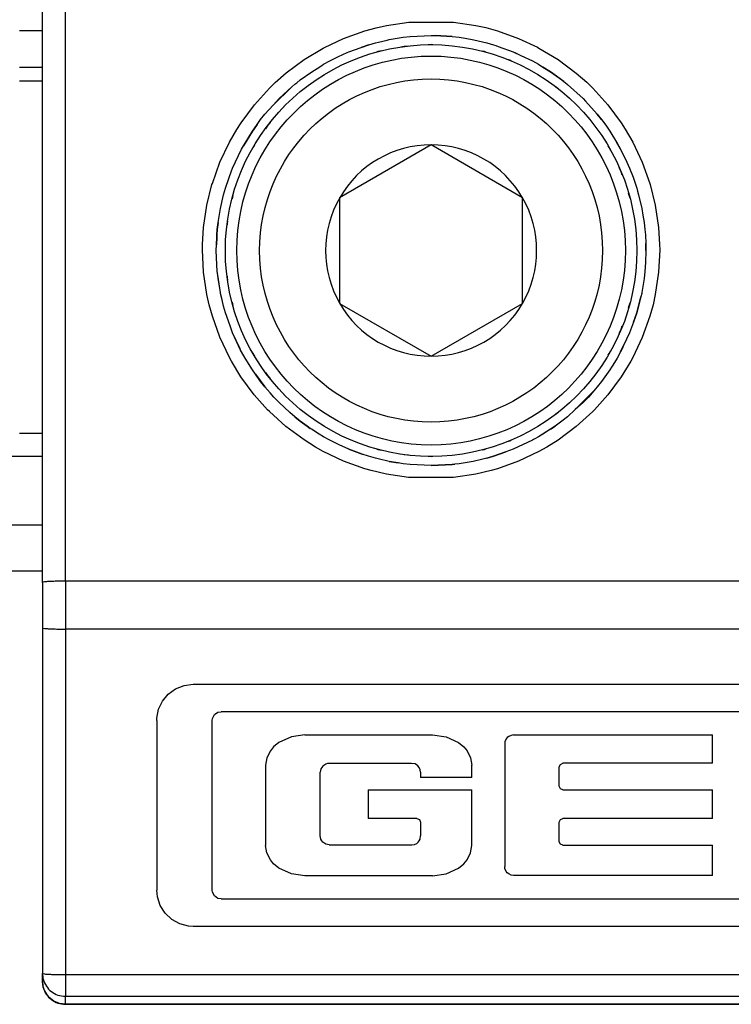
# Model space of a CAD drawing. Units: millimetres. Extents: x 0 to 584, y -6 to 404.
# Drawn here: x 117 to 118, y 346 to 347 of the extents above; entities that cross this region are included whole.
import ezdxf

# ---------------------------------------------------------------- set-up
doc = ezdxf.new("R2010")
doc.units = ezdxf.units.MM

# ---------------------------------------------------------------- blocks, each defined once
blk = doc.blocks.new('10902-EP-01_41_Fluegel-Glas-Griffmuschel-10_00__83', base_point=(1617.497, 4891.187))
at = {"color": 1, "linetype": 'Continuous'}
for p, q in [((2339.497, 6920.687), (2213.568, 6920.687)), ((2213.568, 6919.687), (2339.497, 6919.687))]:
    blk.add_line(p, q, dxfattribs=at)
blk = doc.blocks.new('10421-3-0711_Sicherungsscheibe-S5_4__102', base_point=(2343.497, 6922.187))
at = {"color": 1, "linetype": 'Continuous'}
blk.add_circle((2347.997, 6926.687), 4.5, dxfattribs=at)
blk = doc.blocks.new('10900-6-0853_Klemmplatte-Rollenwagen_1__104', base_point=(2339.497, 6910.215))
at = {"color": 124, "linetype": 'Continuous'}
for p, q in [((2339.997, 6919.461), (2339.997, 6935.341)), ((2347.021, 6931.607), (2347.507, 6931.679)), ((2347.507, 6931.679), (2348.488, 6931.679)), ((2348.488, 6931.679), (2348.974, 6931.607)), ((2346.083, 6931.322), (2346.545, 6931.488)), ((2346.545, 6931.488), (2346.797, 6931.557)), ((2346.797, 6931.557), (2347.021, 6931.607)), ((2348.974, 6931.607), (2349.194, 6931.558)), ((2349.194, 6931.558), (2349.45, 6931.487)), ((2349.45, 6931.487), (2349.912, 6931.322)), ((2345.667, 6931.127), (2346.083, 6931.322)), ((2349.912, 6931.322), (2350.321, 6931.13)), ((2345.218, 6930.86), (2345.639, 6931.112)), ((2345.639, 6931.112), (2345.667, 6931.127)), ((2346.832, 6931.034), (2346.809, 6931.026)), ((2346.919, 6931.051), (2346.832, 6931.034)), ((2347.409, 6931.149), (2347.334, 6931.134)), ((2347.502, 6931.155), (2347.409, 6931.149)), ((2347.997, 6931.187), (2347.93, 6931.183)), ((2348.037, 6931.185), (2347.997, 6931.187)), ((2349.162, 6931.034), (2349.122, 6931.042)), ((2349.195, 6931.023), (2349.162, 6931.034)), ((2350.321, 6931.13), (2350.356, 6931.111)), ((2350.356, 6931.111), (2350.776, 6930.859)), ((2344.824, 6930.567), (2345.218, 6930.86)), ((2349.719, 6930.845), (2349.663, 6930.864)), ((2349.741, 6930.834), (2349.719, 6930.845)), ((2350.776, 6930.859), (2351.171, 6930.566)), ((2344.587, 6930.359), (2344.824, 6930.567)), ((2351.171, 6930.566), (2351.402, 6930.364)), ((2344.131, 6929.874), (2344.461, 6930.238)), ((2344.461, 6930.238), (2344.587, 6930.359)), ((2350.736, 6930.257), (2350.716, 6930.271)), ((2350.78, 6930.219), (2350.736, 6930.257)), ((2351.402, 6930.364), (2351.534, 6930.237)), ((2351.534, 6930.237), (2351.863, 6929.873)), ((2343.839, 6929.48), (2344.131, 6929.874)), ((2344.815, 6929.869), (2344.757, 6929.803)), ((2351.179, 6929.869), (2351.152, 6929.892)), ((2351.205, 6929.839), (2351.179, 6929.869)), ((2351.863, 6929.873), (2352.155, 6929.479)), ((2343.587, 6929.059), (2343.746, 6929.335)), ((2343.746, 6929.335), (2343.839, 6929.48)), ((2344.427, 6929.427), (2344.375, 6929.349)), ((2344.478, 6929.485), (2344.427, 6929.427)), ((2352.155, 6929.479), (2352.245, 6929.34)), ((2352.245, 6929.34), (2352.407, 6929.058)), ((2343.377, 6928.616), (2343.587, 6929.059)), ((2344.1, 6928.937), (2344.082, 6928.902)), ((2344.137, 6928.993), (2344.1, 6928.937)), ((2351.894, 6928.937), (2351.872, 6928.97)), ((2351.924, 6928.877), (2351.894, 6928.937)), ((2352.407, 6929.058), (2352.617, 6928.615)), ((2343.212, 6928.154), (2343.377, 6928.616)), ((2352.154, 6928.409), (2352.113, 6928.493)), ((2352.617, 6928.615), (2352.782, 6928.153)), ((2352.179, 6928.337), (2352.154, 6928.409)), ((2343.093, 6927.678), (2343.204, 6928.127)), ((2343.204, 6928.127), (2343.212, 6928.154)), ((2352.782, 6928.153), (2352.789, 6928.131)), ((2352.789, 6928.131), (2352.901, 6927.677)), ((2343.65, 6927.852), (2343.643, 6927.818)), ((2343.663, 6927.889), (2343.65, 6927.852)), ((2352.344, 6927.852), (2352.316, 6927.934)), ((2352.348, 6927.829), (2352.344, 6927.852)), ((2343.021, 6927.194), (2343.093, 6927.678)), ((2352.901, 6927.677), (2352.973, 6927.192)), ((2342.998, 6926.818), (2343.021, 6927.194)), ((2343.535, 6927.275), (2343.534, 6927.25)), ((2343.547, 6927.332), (2343.535, 6927.275)), ((2352.973, 6927.192), (2352.995, 6926.821)), ((2342.997, 6926.704), (2342.998, 6926.818)), ((2352.995, 6926.821), (2352.997, 6926.703)), ((2343.021, 6926.214), (2342.997, 6926.704)), ((2352.997, 6926.703), (2352.973, 6926.213)), ((2343.093, 6925.729), (2343.021, 6926.214)), ((2343.534, 6926.124), (2343.535, 6926.1)), ((2343.535, 6926.1), (2343.547, 6926.043)), ((2352.973, 6926.213), (2352.901, 6925.728)), ((2343.143, 6925.502), (2343.093, 6925.729)), ((2352.901, 6925.728), (2352.851, 6925.503)), ((2343.212, 6925.253), (2343.143, 6925.502)), ((2343.643, 6925.557), (2343.65, 6925.523)), ((2343.65, 6925.523), (2343.663, 6925.485)), ((2352.316, 6925.44), (2352.344, 6925.523)), ((2352.344, 6925.523), (2352.348, 6925.546)), ((2352.851, 6925.503), (2352.782, 6925.252)), ((2343.377, 6924.792), (2343.212, 6925.253)), ((2352.782, 6925.252), (2352.617, 6924.79)), ((2352.154, 6924.965), (2352.179, 6925.038)), ((2343.586, 6924.348), (2343.377, 6924.792)), ((2352.113, 6924.882), (2352.154, 6924.965)), ((2352.617, 6924.79), (2352.407, 6924.347)), ((2344.082, 6924.473), (2344.1, 6924.437)), ((2344.1, 6924.437), (2344.137, 6924.382)), ((2351.872, 6924.404), (2351.894, 6924.437)), ((2351.894, 6924.437), (2351.924, 6924.497)), ((2343.629, 6924.27), (2343.586, 6924.348)), ((2343.838, 6923.927), (2343.629, 6924.27)), ((2352.365, 6924.269), (2352.155, 6923.926)), ((2352.407, 6924.347), (2352.365, 6924.269)), ((2344.13, 6923.533), (2343.838, 6923.927)), ((2344.375, 6924.025), (2344.427, 6923.948)), ((2344.427, 6923.948), (2344.478, 6923.89)), ((2352.155, 6923.926), (2351.863, 6923.532)), ((2344.421, 6923.208), (2344.13, 6923.533)), ((2344.757, 6923.572), (2344.815, 6923.505)), ((2351.152, 6923.482), (2351.179, 6923.505)), ((2351.179, 6923.505), (2351.205, 6923.535)), ((2351.863, 6923.532), (2351.572, 6923.207)), ((2344.459, 6923.169), (2344.421, 6923.208)), ((2344.823, 6922.84), (2344.459, 6923.169)), ((2350.716, 6923.104), (2350.736, 6923.117)), ((2350.736, 6923.117), (2350.78, 6923.155)), ((2351.534, 6923.169), (2351.17, 6922.839)), ((2351.572, 6923.207), (2351.534, 6923.169)), ((2345.217, 6922.547), (2344.823, 6922.84)), ((2351.17, 6922.839), (2350.776, 6922.546)), ((2345.465, 6922.391), (2345.217, 6922.547)), ((2349.663, 6922.511), (2349.719, 6922.53)), ((2349.719, 6922.53), (2349.741, 6922.541)), ((2350.776, 6922.546), (2350.529, 6922.391)), ((2345.638, 6922.294), (2345.465, 6922.391)), ((2346.081, 6922.084), (2345.638, 6922.294)), ((2346.809, 6922.348), (2346.832, 6922.34)), ((2346.832, 6922.34), (2346.919, 6922.323)), ((2347.334, 6922.241), (2347.409, 6922.226)), ((2347.409, 6922.226), (2347.502, 6922.22)), ((2349.122, 6922.333), (2349.162, 6922.34)), ((2349.162, 6922.34), (2349.195, 6922.352)), ((2350.355, 6922.294), (2349.911, 6922.084)), ((2350.529, 6922.391), (2350.355, 6922.294)), ((2346.544, 6921.919), (2346.081, 6922.084)), ((2347.93, 6922.192), (2347.997, 6922.187)), ((2347.997, 6922.187), (2348.037, 6922.19)), ((2349.911, 6922.084), (2349.449, 6921.918)), ((2346.685, 6921.878), (2346.544, 6921.919)), ((2347.02, 6921.799), (2346.685, 6921.878)), ((2347.506, 6921.727), (2347.02, 6921.799)), ((2348.973, 6921.799), (2348.487, 6921.727)), ((2349.309, 6921.878), (2348.973, 6921.799)), ((2349.449, 6921.918), (2349.309, 6921.878)), ((2348.487, 6921.727), (2347.506, 6921.727)), ((2339.997, 6919.461), (2339.997, 6918.414)), ((2368.997, 6919.461), (2339.997, 6919.461)), ((2339.997, 6918.414), (2339.997, 6910.863)), ((2368.997, 6918.414), (2339.997, 6918.414)), ((2339.997, 6910.863), (2339.997, 6910.39)), ((2339.997, 6910.863), (2368.997, 6910.863)), ((2339.997, 6910.215), (2339.997, 6910.39)), ((2339.997, 6910.39), (2368.997, 6910.39)), ((2368.997, 6910.215), (2339.997, 6910.215))]:
    blk.add_line(p, q, dxfattribs=at)
at = {"color": 1, "linetype": 'Continuous'}
for p, q in [((2339.497, 6919.434), (2339.497, 6935.314)), ((2346.781, 6931.227), (2346.844, 6931.242)), ((2346.781, 6931.227), (2346.844, 6931.242)), ((2346.844, 6931.242), (2347.038, 6931.288)), ((2346.844, 6931.242), (2347.038, 6931.288)), ((2347.038, 6931.288), (2347.06, 6931.293)), ((2347.06, 6931.293), (2347.08, 6931.297)), ((2347.08, 6931.297), (2347.383, 6931.347)), ((2347.383, 6931.347), (2347.536, 6931.365)), ((2347.536, 6931.365), (2347.998, 6931.387)), ((2347.998, 6931.387), (2348.089, 6931.383)), ((2348.458, 6931.364), (2348.089, 6931.383)), ((2348.089, 6931.383), (2348.458, 6931.364)), ((2348.458, 6931.364), (2348.61, 6931.347)), ((2348.458, 6931.364), (2348.61, 6931.347)), ((2348.61, 6931.347), (2348.744, 6931.325)), ((2348.61, 6931.347), (2348.744, 6931.325)), ((2348.744, 6931.325), (2348.933, 6931.293)), ((2348.933, 6931.293), (2349.213, 6931.227)), ((2346.161, 6931.014), (2346.198, 6931.029)), ((2346.198, 6931.029), (2346.468, 6931.126)), ((2346.632, 6931.185), (2346.468, 6931.126)), ((2346.468, 6931.126), (2346.632, 6931.185)), ((2346.632, 6931.185), (2346.781, 6931.227)), ((2346.632, 6931.185), (2346.781, 6931.227)), ((2349.213, 6931.227), (2349.363, 6931.184)), ((2349.363, 6931.184), (2349.41, 6931.168)), ((2349.41, 6931.168), (2349.466, 6931.147)), ((2349.41, 6931.168), (2349.466, 6931.147)), ((2349.466, 6931.147), (2349.795, 6931.029)), ((2349.466, 6931.147), (2349.795, 6931.029)), ((2349.795, 6931.029), (2349.96, 6930.953)), ((2349.795, 6931.029), (2349.831, 6931.015)), ((2345.647, 6930.758), (2345.781, 6930.832)), ((2345.647, 6930.758), (2345.781, 6930.832)), ((2345.781, 6930.832), (2345.972, 6930.924)), ((2345.781, 6930.832), (2345.972, 6930.924)), ((2345.972, 6930.924), (2346.161, 6931.014)), ((2349.831, 6931.015), (2349.96, 6930.953)), ((2349.96, 6930.953), (2350.214, 6930.831)), ((2350.214, 6930.831), (2350.347, 6930.757)), ((2345.385, 6930.595), (2345.503, 6930.668)), ((2345.503, 6930.668), (2345.607, 6930.733)), ((2345.503, 6930.668), (2345.607, 6930.733)), ((2345.607, 6930.733), (2345.647, 6930.758)), ((2345.607, 6930.733), (2345.647, 6930.758)), ((2350.347, 6930.757), (2350.442, 6930.698)), ((2350.61, 6930.594), (2350.442, 6930.698)), ((2350.442, 6930.698), (2350.61, 6930.594)), ((2345.058, 6930.355), (2345.136, 6930.416)), ((2345.136, 6930.416), (2345.385, 6930.595)), ((2350.899, 6930.384), (2350.61, 6930.594)), ((2350.61, 6930.594), (2350.858, 6930.416)), ((2350.858, 6930.416), (2350.899, 6930.384)), ((2350.899, 6930.384), (2350.932, 6930.358)), ((2344.954, 6930.264), (2344.543, 6929.866)), ((2344.673, 6930.01), (2344.954, 6930.264)), ((2344.954, 6930.264), (2345.014, 6930.32)), ((2345.014, 6930.32), (2345.058, 6930.355)), ((2350.932, 6930.358), (2350.98, 6930.319)), ((2350.98, 6930.319), (2351.322, 6930.009)), ((2344.543, 6929.866), (2344.673, 6930.01)), ((2351.322, 6930.009), (2351.377, 6929.948)), ((2344.363, 6929.668), (2344.543, 6929.866)), ((2351.631, 6929.667), (2351.377, 6929.948)), ((2351.377, 6929.948), (2351.631, 6929.667)), ((2344.192, 6929.445), (2344.268, 6929.548)), ((2344.268, 6929.548), (2344.363, 6929.668)), ((2351.726, 6929.548), (2351.631, 6929.667)), ((2351.631, 6929.667), (2351.726, 6929.548)), ((2351.726, 6929.548), (2351.816, 6929.427)), ((2344.175, 6929.423), (2344.089, 6929.298)), ((2344.089, 6929.298), (2344.175, 6929.423)), ((2344.192, 6929.445), (2344.175, 6929.423)), ((2344.175, 6929.423), (2344.192, 6929.445)), ((2351.816, 6929.427), (2351.906, 6929.297)), ((2344.089, 6929.298), (2343.894, 6928.978)), ((2343.927, 6929.037), (2344.089, 6929.298)), ((2351.906, 6929.297), (2352.054, 6929.059)), ((2343.654, 6928.485), (2343.851, 6928.902)), ((2343.851, 6928.902), (2343.894, 6928.978)), ((2343.894, 6928.978), (2343.927, 6929.037)), ((2352.143, 6928.901), (2352.054, 6929.059)), ((2352.054, 6929.059), (2352.067, 6929.037)), ((2352.067, 6929.037), (2352.143, 6928.901)), ((2352.246, 6928.683), (2352.143, 6928.901)), ((2352.143, 6928.901), (2352.246, 6928.683)), ((2352.246, 6928.683), (2352.339, 6928.486)), ((2343.631, 6928.426), (2343.654, 6928.485)), ((2352.339, 6928.486), (2352.415, 6928.29)), ((2343.499, 6928.051), (2343.631, 6928.426)), ((2343.499, 6928.051), (2343.577, 6928.285)), ((2343.577, 6928.285), (2343.631, 6928.426)), ((2352.415, 6928.29), (2352.495, 6928.05)), ((2343.457, 6927.903), (2343.499, 6928.051)), ((2343.457, 6927.903), (2343.499, 6928.051)), ((2352.495, 6928.05), (2352.513, 6927.985)), ((2343.387, 6927.604), (2343.457, 6927.903)), ((2352.513, 6927.985), (2352.607, 6927.603)), ((2352.513, 6927.985), (2352.537, 6927.904)), ((2352.537, 6927.904), (2352.607, 6927.603)), ((2343.337, 6927.301), (2343.387, 6927.604)), ((2352.607, 6927.603), (2352.631, 6927.458)), ((2352.607, 6927.603), (2352.631, 6927.458)), ((2352.631, 6927.458), (2352.657, 6927.301)), ((2343.337, 6927.301), (2343.32, 6927.148)), ((2343.32, 6927.148), (2343.337, 6927.301)), ((2352.657, 6927.301), (2352.674, 6927.147)), ((2343.308, 6926.982), (2343.301, 6926.812)), ((2343.301, 6926.812), (2343.308, 6926.982)), ((2343.309, 6927.028), (2343.308, 6926.982)), ((2343.308, 6926.982), (2343.309, 6927.028)), ((2343.32, 6927.148), (2343.309, 6927.028)), ((2343.309, 6927.028), (2343.32, 6927.148)), ((2352.674, 6927.147), (2352.684, 6927.033)), ((2352.684, 6927.033), (2352.691, 6926.839)), ((2343.297, 6926.688), (2343.301, 6926.812)), ((2352.697, 6926.687), (2352.691, 6926.839)), ((2352.691, 6926.839), (2352.697, 6926.687)), ((2343.319, 6926.228), (2343.297, 6926.688)), ((2352.697, 6926.687), (2352.684, 6926.423)), ((2352.697, 6926.687), (2352.684, 6926.423)), ((2352.684, 6926.423), (2352.674, 6926.227)), ((2343.329, 6926.148), (2343.319, 6926.228)), ((2343.387, 6925.772), (2343.329, 6926.148)), ((2343.337, 6926.074), (2343.329, 6926.148)), ((2352.674, 6926.227), (2352.657, 6926.074)), ((2343.387, 6925.772), (2343.337, 6926.074)), ((2352.657, 6926.074), (2352.607, 6925.771)), ((2343.392, 6925.747), (2343.387, 6925.772)), ((2343.392, 6925.747), (2343.387, 6925.772)), ((2343.424, 6925.611), (2343.392, 6925.747)), ((2343.424, 6925.611), (2343.392, 6925.747)), ((2352.495, 6925.324), (2352.585, 6925.675)), ((2352.585, 6925.675), (2352.537, 6925.471)), ((2352.603, 6925.75), (2352.585, 6925.675)), ((2352.607, 6925.771), (2352.603, 6925.75)), ((2343.457, 6925.471), (2343.424, 6925.611)), ((2343.499, 6925.324), (2343.457, 6925.471)), ((2352.537, 6925.471), (2352.495, 6925.324)), ((2343.6, 6925.04), (2343.499, 6925.324)), ((2352.423, 6925.122), (2352.459, 6925.223)), ((2352.459, 6925.223), (2352.423, 6925.122)), ((2352.459, 6925.223), (2352.495, 6925.324)), ((2352.495, 6925.324), (2352.459, 6925.223)), ((2343.655, 6924.889), (2343.6, 6925.04)), ((2343.655, 6924.889), (2343.6, 6925.04)), ((2352.423, 6925.122), (2352.339, 6924.889)), ((2343.831, 6924.511), (2343.655, 6924.889)), ((2343.818, 6924.536), (2343.655, 6924.889)), ((2352.339, 6924.889), (2352.209, 6924.608)), ((2352.143, 6924.473), (2352.209, 6924.608)), ((2352.209, 6924.608), (2352.177, 6924.538)), ((2343.831, 6924.511), (2343.818, 6924.536)), ((2343.851, 6924.474), (2343.831, 6924.511)), ((2343.927, 6924.337), (2343.851, 6924.474)), ((2352.143, 6924.473), (2352.067, 6924.337)), ((2352.143, 6924.473), (2352.067, 6924.337)), ((2352.177, 6924.538), (2352.143, 6924.473)), ((2344.088, 6924.078), (2343.927, 6924.337)), ((2351.945, 6924.141), (2351.906, 6924.077)), ((2351.969, 6924.179), (2351.945, 6924.141)), ((2351.969, 6924.179), (2351.945, 6924.141)), ((2352.067, 6924.337), (2351.969, 6924.179)), ((2352.067, 6924.337), (2351.969, 6924.179)), ((2344.153, 6923.986), (2344.088, 6924.078)), ((2344.153, 6923.986), (2344.362, 6923.708)), ((2344.268, 6923.826), (2344.153, 6923.986)), ((2351.906, 6924.077), (2351.726, 6923.826)), ((2344.362, 6923.708), (2344.268, 6923.826)), ((2351.726, 6923.826), (2351.631, 6923.707)), ((2344.362, 6923.708), (2344.478, 6923.575)), ((2344.478, 6923.575), (2344.362, 6923.708)), ((2344.555, 6923.486), (2344.478, 6923.575)), ((2351.151, 6923.21), (2351.557, 6923.622)), ((2351.557, 6923.622), (2351.439, 6923.486)), ((2351.631, 6923.707), (2351.557, 6923.622)), ((2344.673, 6923.364), (2344.555, 6923.486)), ((2344.909, 6923.15), (2344.673, 6923.364)), ((2351.32, 6923.364), (2351.151, 6923.21)), ((2351.439, 6923.486), (2351.32, 6923.364)), ((2345.013, 6923.056), (2344.909, 6923.15)), ((2345.013, 6923.056), (2344.909, 6923.15)), ((2351.151, 6923.21), (2350.98, 6923.055)), ((2345.013, 6923.056), (2345.135, 6922.959)), ((2345.135, 6922.959), (2345.013, 6923.056)), ((2345.135, 6922.959), (2345.289, 6922.848)), ((2345.289, 6922.848), (2345.135, 6922.959)), ((2350.609, 6922.78), (2350.708, 6922.851)), ((2350.708, 6922.851), (2350.609, 6922.78)), ((2350.858, 6922.958), (2350.708, 6922.851)), ((2350.98, 6923.055), (2350.858, 6922.958)), ((2345.289, 6922.848), (2345.355, 6922.801)), ((2345.355, 6922.801), (2345.289, 6922.848)), ((2345.384, 6922.781), (2345.355, 6922.801)), ((2345.55, 6922.674), (2345.384, 6922.781)), ((2345.647, 6922.617), (2345.55, 6922.674)), ((2350.609, 6922.78), (2350.347, 6922.617)), ((2350.444, 6922.675), (2350.347, 6922.617)), ((2350.609, 6922.78), (2350.444, 6922.675)), ((2345.779, 6922.543), (2345.647, 6922.617)), ((2345.989, 6922.444), (2345.779, 6922.543)), ((2346.198, 6922.345), (2345.989, 6922.444)), ((2346.198, 6922.345), (2345.989, 6922.444)), ((2350.214, 6922.543), (2349.795, 6922.345)), ((2350.235, 6922.555), (2350.214, 6922.543)), ((2350.269, 6922.574), (2350.235, 6922.555)), ((2350.269, 6922.574), (2350.235, 6922.555)), ((2350.347, 6922.617), (2350.269, 6922.574)), ((2350.347, 6922.617), (2350.269, 6922.574)), ((2346.198, 6922.345), (2346.492, 6922.24)), ((2346.492, 6922.24), (2346.198, 6922.345)), ((2346.631, 6922.19), (2346.492, 6922.24)), ((2349.362, 6922.19), (2349.63, 6922.286)), ((2349.63, 6922.286), (2349.362, 6922.19)), ((2349.795, 6922.345), (2349.63, 6922.286)), ((2346.727, 6922.162), (2346.631, 6922.19)), ((2346.78, 6922.147), (2346.727, 6922.162)), ((2346.84, 6922.133), (2346.78, 6922.147)), ((2347.079, 6922.078), (2346.84, 6922.133)), ((2347.079, 6922.078), (2346.84, 6922.133)), ((2347.079, 6922.078), (2347.277, 6922.045)), ((2347.277, 6922.045), (2347.079, 6922.078)), ((2347.383, 6922.027), (2347.277, 6922.045)), ((2347.536, 6922.01), (2347.383, 6922.027)), ((2347.998, 6921.987), (2347.536, 6922.01)), ((2347.998, 6921.987), (2348.458, 6922.01)), ((2348.458, 6922.01), (2347.998, 6921.987)), ((2348.458, 6922.01), (2348.515, 6922.016)), ((2348.515, 6922.016), (2348.458, 6922.01)), ((2348.61, 6922.027), (2348.515, 6922.016)), ((2348.914, 6922.078), (2348.61, 6922.027)), ((2349.099, 6922.121), (2348.914, 6922.078)), ((2349.213, 6922.147), (2349.099, 6922.121)), ((2349.213, 6922.147), (2349.099, 6922.121)), ((2349.213, 6922.147), (2349.268, 6922.162)), ((2349.268, 6922.162), (2349.213, 6922.147)), ((2349.268, 6922.162), (2349.362, 6922.19)), ((2349.362, 6922.19), (2349.268, 6922.162)), ((2339.497, 6919.434), (2339.497, 6918.44)), ((2339.497, 6918.44), (2339.497, 6910.889)), ((2342.247, 6916.994), (2342.408, 6917.111)), ((2342.408, 6917.111), (2342.593, 6917.184)), ((2342.593, 6917.184), (2342.791, 6917.209)), ((2342.791, 6917.209), (2366.203, 6917.209)), ((2342.036, 6916.661), (2342.12, 6916.841)), ((2342.12, 6916.841), (2342.247, 6916.994)), ((2341.998, 6916.465), (2342.036, 6916.661)), ((2341.997, 6916.415), (2341.998, 6916.465)), ((2341.997, 6916.415), (2341.997, 6912.71)), ((2343.209, 6916.416), (2343.215, 6916.462)), ((2343.209, 6912.708), (2343.209, 6916.416)), ((2343.215, 6916.462), (2343.258, 6916.544)), ((2343.258, 6916.544), (2343.334, 6916.596)), ((2343.334, 6916.596), (2343.402, 6916.609)), ((2365.594, 6916.609), (2343.402, 6916.609)), ((2344.943, 6916.059), (2344.669, 6915.936)), ((2345.237, 6916.1), (2344.943, 6916.059)), ((2345.237, 6916.1), (2348.029, 6916.1)), ((2348.029, 6916.1), (2348.323, 6916.059)), ((2348.323, 6916.059), (2348.596, 6915.936)), ((2349.636, 6916.015), (2349.611, 6915.949)), ((2349.662, 6916.044), (2349.636, 6916.015)), ((2349.694, 6916.069), (2349.662, 6916.044)), ((2349.746, 6916.092), (2349.694, 6916.069)), ((2349.802, 6916.1), (2349.746, 6916.092)), ((2349.802, 6916.1), (2354.15, 6916.1)), ((2354.15, 6915.481), (2354.15, 6916.1)), ((2344.481, 6915.755), (2344.405, 6915.603)), ((2344.553, 6915.842), (2344.481, 6915.755)), ((2344.669, 6915.936), (2344.553, 6915.842)), ((2348.596, 6915.936), (2348.712, 6915.842)), ((2348.712, 6915.842), (2348.784, 6915.755)), ((2348.784, 6915.755), (2348.86, 6915.603)), ((2349.611, 6915.949), (2349.607, 6915.906)), ((2349.607, 6915.906), (2349.607, 6913.225)), ((2344.405, 6915.603), (2344.378, 6915.437)), ((2348.86, 6915.603), (2348.888, 6915.437)), ((2344.378, 6915.437), (2344.378, 6913.687)), ((2345.586, 6915.359), (2345.57, 6915.284)), ((2345.605, 6915.392), (2345.586, 6915.359)), ((2345.632, 6915.421), (2345.605, 6915.392)), ((2345.697, 6915.463), (2345.632, 6915.421)), ((2345.733, 6915.475), (2345.697, 6915.463)), ((2345.771, 6915.479), (2345.733, 6915.475)), ((2347.572, 6915.479), (2345.771, 6915.479)), ((2347.647, 6915.466), (2347.572, 6915.479)), ((2347.68, 6915.448), (2347.647, 6915.466)), ((2347.71, 6915.423), (2347.68, 6915.448)), ((2347.734, 6915.392), (2347.71, 6915.423)), ((2347.758, 6915.34), (2347.734, 6915.392)), ((2347.767, 6915.285), (2347.758, 6915.34)), ((2348.888, 6915.172), (2348.888, 6915.437)), ((2350.8, 6915.401), (2350.824, 6915.457)), ((2350.8, 6914.981), (2350.8, 6915.401)), ((2350.824, 6915.457), (2350.882, 6915.481)), ((2354.15, 6915.481), (2350.882, 6915.481)), ((2345.57, 6913.896), (2345.57, 6915.284)), ((2347.767, 6915.285), (2347.767, 6915.172)), ((2348.888, 6915.172), (2347.767, 6915.172)), ((2346.62, 6914.901), (2348.888, 6914.901)), ((2346.62, 6914.901), (2346.62, 6914.275)), ((2348.888, 6913.687), (2348.888, 6914.901)), ((2350.824, 6914.925), (2350.8, 6914.981)), ((2350.882, 6914.901), (2350.824, 6914.925)), ((2350.882, 6914.901), (2354.15, 6914.901)), ((2354.15, 6914.275), (2354.15, 6914.901)), ((2347.684, 6914.275), (2346.62, 6914.275)), ((2347.684, 6914.275), (2347.744, 6914.251)), ((2347.744, 6914.251), (2347.768, 6914.193)), ((2350.8, 6914.196), (2350.824, 6914.252)), ((2350.824, 6914.252), (2350.882, 6914.275)), ((2354.15, 6914.275), (2350.882, 6914.275)), ((2347.768, 6914.193), (2347.768, 6913.894)), ((2350.8, 6913.768), (2350.8, 6914.196)), ((2345.586, 6913.822), (2345.57, 6913.896)), ((2345.605, 6913.788), (2345.586, 6913.822)), ((2347.738, 6913.786), (2347.755, 6913.82)), ((2347.755, 6913.82), (2347.768, 6913.894)), ((2344.405, 6913.521), (2344.378, 6913.687)), ((2345.632, 6913.759), (2345.605, 6913.788)), ((2345.697, 6913.717), (2345.632, 6913.759)), ((2345.733, 6913.705), (2345.697, 6913.717)), ((2345.771, 6913.701), (2345.733, 6913.705)), ((2345.771, 6913.701), (2347.576, 6913.701)), ((2347.576, 6913.701), (2347.631, 6913.708)), ((2347.631, 6913.708), (2347.683, 6913.73)), ((2347.683, 6913.73), (2347.713, 6913.755)), ((2347.713, 6913.755), (2347.738, 6913.786)), ((2348.86, 6913.521), (2348.888, 6913.687)), ((2350.824, 6913.712), (2350.8, 6913.768)), ((2350.882, 6913.689), (2350.824, 6913.712)), ((2350.882, 6913.689), (2354.15, 6913.689)), ((2354.15, 6913.031), (2354.15, 6913.689)), ((2344.481, 6913.369), (2344.405, 6913.521)), ((2348.784, 6913.369), (2348.86, 6913.521)), ((2344.553, 6913.283), (2344.481, 6913.369)), ((2344.669, 6913.188), (2344.553, 6913.283)), ((2344.943, 6913.065), (2344.669, 6913.188)), ((2348.323, 6913.065), (2348.596, 6913.188)), ((2348.596, 6913.188), (2348.712, 6913.283)), ((2348.712, 6913.283), (2348.784, 6913.369)), ((2349.611, 6913.182), (2349.607, 6913.225)), ((2349.636, 6913.116), (2349.611, 6913.182)), ((2345.237, 6913.024), (2344.943, 6913.065)), ((2348.029, 6913.024), (2345.237, 6913.024)), ((2348.029, 6913.024), (2348.323, 6913.065)), ((2349.662, 6913.086), (2349.636, 6913.116)), ((2349.694, 6913.062), (2349.662, 6913.086)), ((2349.746, 6913.039), (2349.694, 6913.062)), ((2349.802, 6913.031), (2349.746, 6913.039)), ((2354.15, 6913.031), (2349.802, 6913.031)), ((2342.011, 6912.561), (2341.997, 6912.71)), ((2342.072, 6912.372), (2342.011, 6912.561)), ((2343.215, 6912.662), (2343.209, 6912.708)), ((2343.258, 6912.581), (2343.215, 6912.662)), ((2343.334, 6912.528), (2343.258, 6912.581)), ((2343.402, 6912.516), (2343.334, 6912.528)), ((2342.179, 6912.204), (2342.072, 6912.372)), ((2343.402, 6912.516), (2365.594, 6912.516)), ((2342.324, 6912.068), (2342.179, 6912.204)), ((2342.499, 6911.972), (2342.324, 6912.068)), ((2342.691, 6911.922), (2342.499, 6911.972)), ((2342.791, 6911.916), (2342.691, 6911.922)), ((2366.203, 6911.916), (2342.791, 6911.916)), ((2339.497, 6910.714), (2339.497, 6910.889)), ((2339.514, 6910.585), (2339.497, 6910.714)), ((2339.564, 6910.464), (2339.514, 6910.585)), ((2339.643, 6910.361), (2339.564, 6910.464)), ((2339.747, 6910.281), (2339.643, 6910.361)), ((2339.867, 6910.231), (2339.747, 6910.281)), ((2339.997, 6910.215), (2339.867, 6910.231)), ((2339.997, 6910.215), (2368.997, 6910.215))]:
    blk.add_line(p, q, dxfattribs=at)
at = {"color": 124, "linetype": 'Continuous'}
for points, knots in [([(2339.997, 6919.461), (2339.954, 6919.46), (2339.87, 6919.46), (2339.753, 6919.458), (2339.651, 6919.454), (2339.574, 6919.449), (2339.524, 6919.443), (2339.503, 6919.436), (2339.497, 6919.434)], [0, 0, 0, 0, 0.1294126, 0.2500314, 0.3536682, 0.4333122, 0.4839042, 0.5016742, 0.5016742, 0.5016742, 0.5016742]), ([(2339.497, 6918.44), (2339.503, 6918.438), (2339.524, 6918.431), (2339.574, 6918.425), (2339.651, 6918.421), (2339.753, 6918.417), (2339.87, 6918.414), (2339.954, 6918.414), (2339.997, 6918.414)], [0, 0, 0, 0, 0.01777, 0.068362, 0.148006, 0.2516428, 0.3722616, 0.5016742, 0.5016742, 0.5016742, 0.5016742]), ([(2339.497, 6910.889), (2339.503, 6910.887), (2339.524, 6910.88), (2339.574, 6910.874), (2339.651, 6910.87), (2339.753, 6910.866), (2339.87, 6910.863), (2339.954, 6910.863), (2339.997, 6910.863)], [0, 0, 0, 0, 0.01777, 0.068362, 0.148006, 0.2516428, 0.3722616, 0.5016742, 0.5016742, 0.5016742, 0.5016742]), ([(2339.514, 6910.76), (2339.533, 6910.708), (2339.571, 6910.606), (2339.688, 6910.486), (2339.833, 6910.405), (2339.942, 6910.395), (2339.997, 6910.39)], [0, 0, 0, 0, 0.1627097, 0.3254857, 0.488331, 0.6512199, 0.6512199, 0.6512199, 0.6512199]), ([(2339.514, 6910.585), (2339.533, 6910.533), (2339.571, 6910.431), (2339.688, 6910.312), (2339.833, 6910.23), (2339.942, 6910.22), (2339.997, 6910.215)], [0, 0, 0, 0, 0.1627063, 0.325479, 0.488321, 0.6512066, 0.6512066, 0.6512066, 0.6512066])]:
    blk.add_open_spline(points, degree=3, knots=knots, dxfattribs=at)
at = {"color": 1, "linetype": 'Continuous'}
for points, knots in [([(2339.497, 6910.889), (2339.498, 6910.867), (2339.499, 6910.824), (2339.509, 6910.781), (2339.514, 6910.76)], [0, 0, 0, 0, 0.0653149, 0.1306328, 0.1306328, 0.1306328, 0.1306328]), ([(2339.497, 6910.714), (2339.498, 6910.692), (2339.499, 6910.649), (2339.509, 6910.606), (2339.514, 6910.585)], [0, 0, 0, 0, 0.0653217, 0.1306464, 0.1306464, 0.1306464, 0.1306464])]:
    blk.add_open_spline(points, degree=3, knots=knots, dxfattribs=at)
blk = doc.blocks.new('10900-3-0712_Zylinderschraube-DIN912-M5x22_1_1_1__106', base_point=(2343.747, 6922.437))
at = {"color": 1, "linetype": 'Continuous'}
for p, q in [((2347.997, 6928.997), (2345.997, 6927.842)), ((2349.997, 6927.842), (2347.997, 6928.997)), ((2345.997, 6927.842), (2345.997, 6925.532)), ((2349.997, 6925.532), (2349.997, 6927.842)), ((2345.997, 6925.532), (2347.997, 6924.378)), ((2347.997, 6924.378), (2349.997, 6925.532))]:
    blk.add_line(p, q, dxfattribs=at)
blk.add_circle((2347.997, 6926.687), 4.25, dxfattribs=at)
at = {"color": 124, "linetype": 'Continuous'}
blk.add_circle((2347.997, 6926.687), 3.75, dxfattribs=at)
at = {"color": 1, "linetype": 'Continuous'}
for start, end in [(90, 150), (30, 90), (150, 210), (330, 30), (210, 270), (270, 330)]:
    blk.add_arc((2347.997, 6926.687), 2.309, start, end, dxfattribs=at)
blk = doc.blocks.new('10902-1-0100_1__131', base_point=(2339.497, 6910.215))
for name, p in [('10900-6-0853_Klemmplatte-Rollenwagen_1__104', (2339.497, 6910.215)), ('10421-3-0711_Sicherungsscheibe-S5_4__102', (2343.497, 6922.187)), ('10900-3-0712_Zylinderschraube-DIN912-M5x22_1_1_1__106', (2343.747, 6922.437))]:
    blk.add_blockref(name, p)
blk = doc.blocks.new('10902-2-0202__136', base_point=(1913.002, 6922.187))
at = {"color": 124, "linetype": 'Continuous'}
for p, q in [((2339.497, 6931.487), (2338.997, 6931.487)), ((2339.497, 6930.387), (2338.997, 6930.387)), ((2339.497, 6922.687), (2338.997, 6922.687))]:
    blk.add_line(p, q, dxfattribs=at)
at = {"color": 1, "linetype": 'Continuous'}
for p, q in [((2339.497, 6930.687), (2338.997, 6930.687)), ((2339.497, 6922.187), (2338.472, 6922.187))]:
    blk.add_line(p, q, dxfattribs=at)
blk = doc.blocks.new('10902-1-0108__142', base_point=(1913.002, 6912.687))
blk.add_blockref('10902-2-0202__136', (1913.002, 6922.187))
blk = doc.blocks.new('10902-EP-01__202', base_point=(758.497, 4784.187))
for name, p in [('10902-1-0100_1__131', (2339.497, 6910.215)), ('10902-1-0108__142', (1913.002, 6912.687)), ('10902-EP-01_41_Fluegel-Glas-Griffmuschel-10_00__83', (1617.497, 4891.187))]:
    blk.add_blockref(name, p)
blk = doc.blocks.new('003-01_Deckenbefestigung-Festfeld-1-Glasfluegel', base_point=(2553.497, 5931.687))
blk.add_blockref('10902-EP-01__202', (758.497, 4784.187))

msp = doc.modelspace()

# ---------------------------------------------------------------- block references
at = {"xscale": 0.05, "yscale": 0.05, "zscale": 0.05}
msp.add_blockref('003-01_Deckenbefestigung-Festfeld-1-Glasfluegel', (127.6748, 296.5844), dxfattribs=at)

doc.saveas('drawing.dxf')
